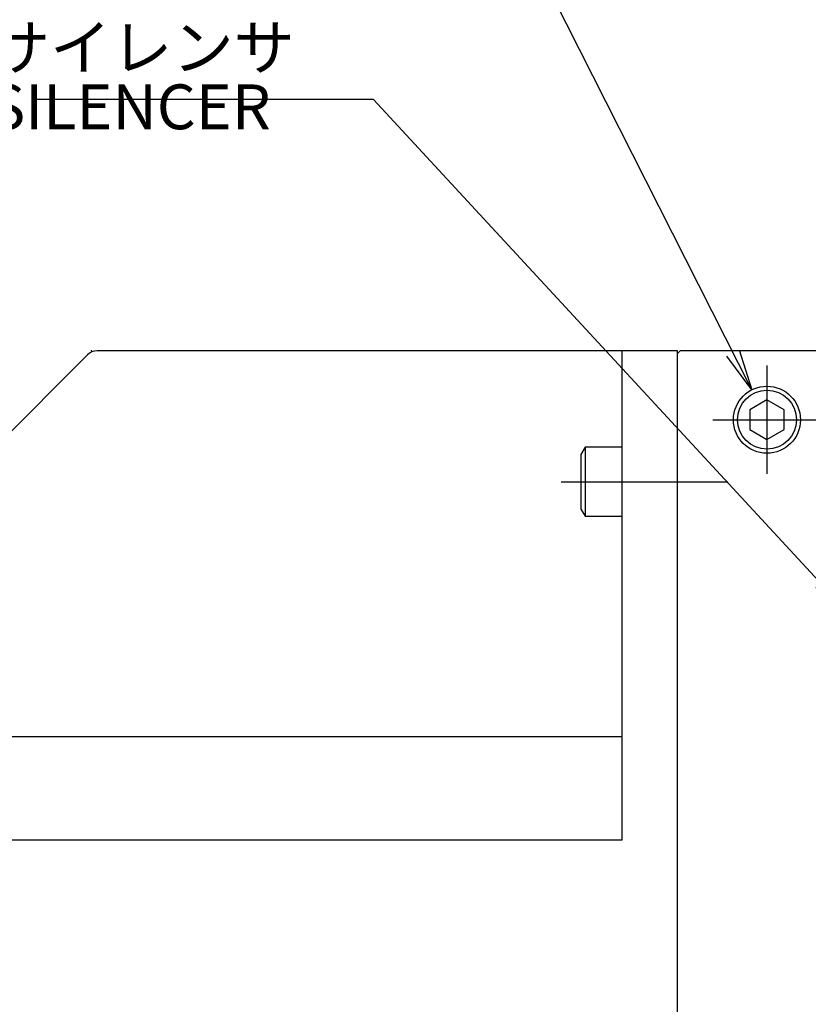
# Model space of a CAD drawing. Extents: x 0 to 594, y 0 to 420.
# Drawn here: x 511 to 550, y 165 to 213 of the extents above; entities that cross this region are included whole.
import ezdxf

# ---------------------------------------------------------------- set-up
doc = ezdxf.new("R2010")
doc.units = 0
doc.header["$LTSCALE"] = 20
doc.linetypes.add('CENTER', pattern=[2, 1.25, -0.25, 0.25, -0.25])
doc.layers.add('MAIN0', color=7, linetype='CONTINUOUS')
doc.styles.add('KNJYOKO', font='TXT', dxfattribs={"bigfont": 'BIGFONT'})
doc.dimstyles.new('MAIN001', dxfattribs={"dimtxt": 3.1, "dimasz": 2, "dimexe": 2, "dimexo": 0.8, "dimgap": 0.09, "dimtad": 1, "dimdec": 3, "dimlfac": 3, "dimdsep": 46, "dimtxsty": 'Standard', "dimcen": 0.09, "dimaunit": 1, "dimadec": 4, "dimazin": 2, "dimtfac": 0.903226, "dimtdec": 4, "dimtmove": 0, "dimatfit": 3, "dimfxl": 1, "dimtvp": 0.66129, "dimtolj": 1, "dimtzin": 0, "dimarcsym": 0})

msp = doc.modelspace()

# ---------------------------------------------------------------- linework, layer by layer
at = {"layer": 'MAIN0', "color": 3, "linetype": 'Continuous'}
for p, q in [((514.76422, 196.47033), (483.82141, 165.52752)), ((543.29281, 196.66559), (515.23562, 196.66559)), ((540.62614, 172.99892), (540.62614, 196.66559)), ((543.29281, 116.33226), (543.29281, 196.66559)), ((543.42614, 196.66558), (543.29281, 196.53225)), ((543.29281, 116.46558), (543.29281, 196.53225)), ((558.49281, 196.66558), (543.42614, 196.66558)), ((547.62614, 194.29449), (546.79281, 193.81337)), ((548.45948, 193.81337), (547.62614, 194.29449)), ((546.79281, 193.81337), (546.79281, 192.85112)), ((548.45948, 192.85112), (548.45948, 193.81337)), ((546.79281, 192.85112), (547.62614, 192.36999)), ((547.62614, 192.36999), (548.45948, 192.85112)), ((538.82614, 191.99892), (538.62614, 191.65251)), ((540.62614, 191.99892), (538.82614, 191.99892)), ((538.82614, 191.99892), (538.82614, 188.66558)), ((538.62614, 191.65251), (538.62614, 189.01199)), ((538.62614, 189.01199), (538.82614, 188.66558)), ((538.82614, 188.66558), (540.62614, 188.66558)), ((540.62614, 177.99892), (496.29281, 177.99892)), ((540.62614, 172.99892), (491.29281, 172.99892))]:
    msp.add_line(p, q, dxfattribs=at)
at = {"layer": 'MAIN0', "color": 3, "linetype": 'CENTER'}
for p, q in [((547.62614, 195.95358), (547.62614, 190.71091)), ((545.00481, 193.33224), (555.24748, 193.33224)), ((537.67724, 190.33225), (545.73636, 190.33225))]:
    msp.add_line(p, q, dxfattribs=at)
at = {"layer": 'MAIN0', "color": 3, "linetype": 'Continuous'}
for radius in [1.62133, 1.42767]:
    msp.add_circle((547.62614, 193.33224), radius, dxfattribs=at)
msp.add_arc((515.23562, 195.99892), 0.66667, 90, 135, dxfattribs=at)
msp.add_point((514.95948, 196.66559), dxfattribs=at)

# ---------------------------------------------------------------- texts
at = {"layer": 'MAIN0', "color": 4, "linetype": 'Continuous', "insert": (509.98937, 212.42201), "char_height": 3.0999999, "attachment_point": 1, "line_spacing_factor": 0.793548, "style": 'KNJYOKO'}
msp.add_mtext('{\\H0.70x;{サイレンサ\\PSILENCER}}', dxfattribs=at)

# ---------------------------------------------------------------- leaders
at = {"layer": 'MAIN0', "color": 3, "linetype": 'Continuous', "annotation_type": 0, "has_hookline": 1, "hookline_direction": 1, "text_width": 31.31}
msp.add_leader([(546.88813, 194.77587), (528.50907, 231.14385), (526.50907, 231.14385)], dimstyle='MAIN001', override={"dimasz": 2, "dimgap": 0, "dimtad": 1, "dimldrblk": 'OPEN'}, dxfattribs=at)
at = {"layer": 'MAIN0', "color": 12, "linetype": 'Continuous', "annotation_type": 0, "has_hookline": 1, "hookline_direction": 1, "text_width": 14.57}
msp.add_leader([(551.52248, 184.01994), (528.59904, 208.82201), (526.68837, 208.82201)], dimstyle='MAIN001', override={"dimasz": 1.910672, "dimgap": 0, "dimtad": 1, "dimldrblk": 'OPEN'}, dxfattribs=at)

doc.saveas('drawing.dxf')
